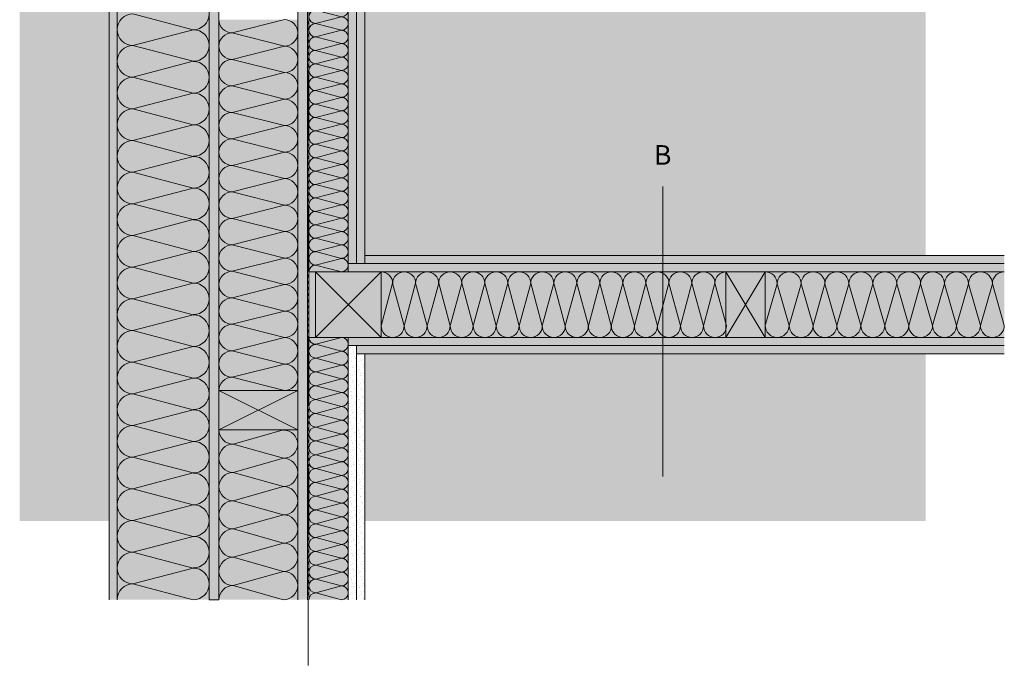
# Model space of a CAD drawing. Extents: x 20.4 to 23.86, y -1.12 to 0.78.
# Drawn here: x 20.4 to 21.9, y -1.12 to -0.14 of the extents above; entities that cross this region are included whole.
import ezdxf

# ---------------------------------------------------------------- set-up
doc = ezdxf.new("R2010")
doc.units = 0
doc.header["$MEASUREMENT"] = 0
doc.linetypes.add('DASHED 1_1', pattern=[0.04, 0.02, -0.02])
for name, color, linetype, lineweight in [('0_Stift_Nr__7', 7, 'Continuous', 0), ('AIRTIGHTNESS_Stift_Nr__20', 1, 'Continuous', 0), ('FARBEN_Stift_Nr__30', 30, 'Continuous', 0), ('FARBEN_Stift_Nr__32', 32, 'Continuous', 0), ('FARBEN_Stift_Nr__40', 40, 'Continuous', 0), ('FARBEN_Stift_Nr__7', 7, 'Continuous', 0), ('LINIEN_Stift_Nr__7', 7, 'Continuous', 0), ('OBJEKTE_Stift_Nr__7', 7, 'Continuous', 0)]:
    doc.layers.add(name, color=color, linetype=linetype, lineweight=lineweight)
for name, color, linetype, lineweight, true_color in [('FARBEN_Stift_Nr__241', 7, 'Continuous', 0, 0xfcebd8), ('FARBEN_Stift_Nr__242', 7, 'Continuous', 0, 0xd0efef), ('FARBEN_Stift_Nr__243', 7, 'Continuous', 0, 0xc3c146), ('STRUKTUR_Stift_Nr__9', 7, 'Continuous', 0, 0xaaaaaa)]:
    doc.layers.add(name, color=color, linetype=linetype, lineweight=lineweight, true_color=true_color)
doc.styles.add('ERSTELLTER_STIL_1', font='arial.ttf')
pattern_1 = [(45, (20.030294, -2.439166), (-0.005727565, 0.005727565), [0, -0.0054, 0, -0.0081]), (110, (20.048294, -2.439166), (0.00761151, 0.002770363), [0, -0.00396, 0, -0.00684])]

# ---------------------------------------------------------------- blocks, each defined once
blk = doc.blocks.new('weiche Dämmung')
at = {"layer": '0_Stift_Nr__7', "linetype": 'Continuous'}
for p, q in [((0, 0.0102), (0.0102, 0.0498)), ((0.0204, 0.0102), (0.0102, 0.0498)), ((0.0204, 0.0102), (0.0307, 0.0498)), ((0.0409, 0.0102), (0.0307, 0.0498)), ((0.0409, 0.0102), (0.0511, 0.0498)), ((0.0613, 0.0102), (0.0511, 0.0498)), ((0.0613, 0.0102), (0.0715, 0.0498)), ((0.0818, 0.0102), (0.0715, 0.0498)), ((0.0818, 0.0102), (0.092, 0.0498)), ((0.1022, 0.0102), (0.092, 0.0498)), ((0.1022, 0.0102), (0.1124, 0.0498)), ((0.1227, 0.0102), (0.1124, 0.0498)), ((0.1227, 0.0102), (0.1329, 0.0498)), ((0.1431, 0.0102), (0.1329, 0.0498)), ((0.1431, 0.0102), (0.1533, 0.0498)), ((0.1635, 0.0102), (0.1533, 0.0498)), ((0.1635, 0.0102), (0.1738, 0.0498)), ((0.184, 0.0102), (0.1738, 0.0498)), ((0.184, 0.0102), (0.1942, 0.0498)), ((0.2044, 0.0102), (0.1942, 0.0498)), ((0.2044, 0.0102), (0.2146, 0.0498)), ((0.2249, 0.0102), (0.2146, 0.0498)), ((0.2249, 0.0102), (0.2351, 0.0498)), ((0.2453, 0.0102), (0.2351, 0.0498)), ((0.2453, 0.0102), (0.2555, 0.0498)), ((0.2657, 0.0102), (0.2555, 0.0498)), ((0.2657, 0.0102), (0.276, 0.0498)), ((0.2862, 0.0102), (0.276, 0.0498)), ((0.2862, 0.0102), (0.2964, 0.0498)), ((0.3066, 0.0102), (0.2964, 0.0498)), ((0.3066, 0.0102), (0.3169, 0.0498)), ((0.3271, 0.0102), (0.3169, 0.0498)), ((0.3271, 0.0102), (0.3373, 0.0498)), ((0.3475, 0.0102), (0.3373, 0.0498)), ((0.3475, 0.0102), (0.3577, 0.0498)), ((0.368, 0.0102), (0.3577, 0.0498)), ((0.368, 0.0102), (0.3782, 0.0498)), ((0.3884, 0.0102), (0.3782, 0.0498)), ((0.3884, 0.0102), (0.3986, 0.0498)), ((0.4088, 0.0102), (0.3986, 0.0498)), ((0.4088, 0.0102), (0.4191, 0.0498)), ((0.4293, 0.0102), (0.4191, 0.0498)), ((0.4293, 0.0102), (0.4395, 0.0498)), ((0.4497, 0.0102), (0.4395, 0.0498)), ((0.4497, 0.0102), (0.4599, 0.0498)), ((0.4702, 0.0102), (0.4599, 0.0498)), ((0.4702, 0.0102), (0.4804, 0.0498)), ((0.4906, 0.0102), (0.4804, 0.0498)), ((0.4906, 0.0102), (0.5008, 0.0498)), ((0.511, 0.0102), (0.5008, 0.0498)), ((0.511, 0.0102), (0.5213, 0.0498)), ((0.5315, 0.0102), (0.5213, 0.0498)), ((0.5315, 0.0102), (0.5417, 0.0498)), ((0.5519, 0.0102), (0.5417, 0.0498)), ((0.5519, 0.0102), (0.5622, 0.0498)), ((0.5724, 0.0102), (0.5622, 0.0498)), ((0.5724, 0.0102), (0.5826, 0.0498)), ((0.5928, 0.0102), (0.5826, 0.0498)), ((0.5928, 0.0102), (0.603, 0.0498)), ((0.6133, 0.0102), (0.603, 0.0498)), ((0.6133, 0.0102), (0.6235, 0.0498)), ((0.6337, 0.0102), (0.6235, 0.0498)), ((0.6337, 0.0102), (0.6439, 0.0498)), ((0.6541, 0.0102), (0.6439, 0.0498)), ((0.6541, 0.0102), (0.6644, 0.0498)), ((0.6746, 0.0102), (0.6644, 0.0498)), ((0.6746, 0.0102), (0.6848, 0.0498)), ((0.695, 0.0102), (0.6848, 0.0498)), ((0.695, 0.0102), (0.7052, 0.0498)), ((0.7155, 0.0102), (0.7052, 0.0498)), ((0.7155, 0.0102), (0.7257, 0.0498)), ((0.7359, 0.0102), (0.7257, 0.0498)), ((0.7359, 0.0102), (0.7461, 0.0498)), ((0.7564, 0.0102), (0.7461, 0.0498)), ((0.7564, 0.0102), (0.7666, 0.0498)), ((0.7768, 0.0102), (0.7666, 0.0498)), ((0.7768, 0.0102), (0.787, 0.0498)), ((0.7972, 0.0102), (0.787, 0.0498)), ((0.7972, 0.0102), (0.8075, 0.0498)), ((0.8177, 0.0102), (0.8075, 0.0498)), ((0.8177, 0.0102), (0.8279, 0.0498)), ((0.8381, 0.0102), (0.8279, 0.0498)), ((0.8381, 0.0102), (0.8483, 0.0498)), ((0.8586, 0.0102), (0.8483, 0.0498)), ((0.8586, 0.0102), (0.8688, 0.0498)), ((0.879, 0.0102), (0.8688, 0.0498)), ((0.879, 0.0102), (0.8892, 0.0498)), ((0.8994, 0.0102), (0.8892, 0.0498))]:
    blk.add_line(p, q, dxfattribs=at)
for centre, start, end in [((0, 0.0498), 0, 90), ((0.0204, 0.0498), 90, 180), ((0.0204, 0.0498), 0, 90), ((0.0409, 0.0498), 90, 180), ((0.0409, 0.0498), 0, 90), ((0.0613, 0.0498), 90, 180), ((0.0613, 0.0498), 0, 90), ((0.0818, 0.0498), 90, 180), ((0.0818, 0.0498), 0, 90), ((0.1022, 0.0498), 90, 180), ((0.1022, 0.0498), 0, 90), ((0.1227, 0.0498), 90, 180), ((0.1227, 0.0498), 0, 90), ((0.1431, 0.0498), 90, 180), ((0.1431, 0.0498), 0, 90), ((0.1635, 0.0498), 90, 180), ((0.1635, 0.0498), 0, 90), ((0.184, 0.0498), 90, 180), ((0.184, 0.0498), 0, 90), ((0.2044, 0.0498), 90, 180), ((0.2044, 0.0498), 0, 90), ((0.2249, 0.0498), 90, 180), ((0.2249, 0.0498), 0, 90), ((0.2453, 0.0498), 90, 180), ((0.2453, 0.0498), 0, 90), ((0.2657, 0.0498), 90, 180), ((0.2657, 0.0498), 0, 90), ((0.2862, 0.0498), 90, 180), ((0.2862, 0.0498), 0, 90), ((0.3066, 0.0498), 90, 180), ((0.3066, 0.0498), 0, 90), ((0.3271, 0.0498), 90, 180), ((0.3271, 0.0498), 0, 90), ((0.3475, 0.0498), 90, 180), ((0.3475, 0.0498), 0, 90), ((0.368, 0.0498), 90, 180), ((0.368, 0.0498), 0, 90), ((0.3884, 0.0498), 90, 180), ((0.3884, 0.0498), 0, 90), ((0.4088, 0.0498), 90, 180), ((0.4088, 0.0498), 0, 90), ((0.4293, 0.0498), 90, 180), ((0.4293, 0.0498), 0, 90), ((0.4497, 0.0498), 90, 180), ((0.4497, 0.0498), 0, 90), ((0.4702, 0.0498), 90, 180), ((0.4702, 0.0498), 0, 90), ((0.4906, 0.0498), 90, 180), ((0.4906, 0.0498), 0, 90), ((0.511, 0.0498), 90, 180), ((0.511, 0.0498), 0, 90), ((0.5315, 0.0498), 90, 180), ((0.5315, 0.0498), 0, 90), ((0.5519, 0.0498), 90, 180), ((0.5519, 0.0498), 0, 90), ((0.5724, 0.0498), 90, 180), ((0.5724, 0.0498), 0, 90), ((0.5928, 0.0498), 90, 180), ((0.5928, 0.0498), 0, 90), ((0.6133, 0.0498), 90, 180), ((0.6133, 0.0498), 0, 90), ((0.6337, 0.0498), 90, 180), ((0.6337, 0.0498), 0, 90), ((0.6541, 0.0498), 90, 180), ((0.6541, 0.0498), 0, 90), ((0.6746, 0.0498), 90, 180), ((0.6746, 0.0498), 0, 90), ((0.695, 0.0498), 90, 180), ((0.695, 0.0498), 0, 90), ((0.7155, 0.0498), 90, 180), ((0.7155, 0.0498), 0, 90), ((0.7359, 0.0498), 90, 180), ((0.7359, 0.0498), 0, 90), ((0.7564, 0.0498), 90, 180), ((0.7564, 0.0498), 0, 90), ((0.7768, 0.0498), 90, 180), ((0.7768, 0.0498), 0, 90), ((0.7972, 0.0498), 90, 180), ((0.7972, 0.0498), 0, 90), ((0.8177, 0.0498), 90, 180), ((0.8177, 0.0498), 0, 90), ((0.8381, 0.0498), 90, 180), ((0.8381, 0.0498), 0, 90), ((0.8586, 0.0498), 90, 180), ((0.8586, 0.0498), 0, 90), ((0.879, 0.0498), 90, 180), ((0.879, 0.0498), 0, 90), ((0.8994, 0.0498), 90, 180), ((0.0102, 0.0102), 180, 270), ((0.0102, 0.0102), 270, 0), ((0.0307, 0.0102), 180, 270), ((0.0307, 0.0102), 270, 0), ((0.0511, 0.0102), 180, 270), ((0.0511, 0.0102), 270, 0), ((0.0715, 0.0102), 180, 270), ((0.0715, 0.0102), 270, 0), ((0.092, 0.0102), 180, 270), ((0.092, 0.0102), 270, 0), ((0.1124, 0.0102), 180, 270), ((0.1124, 0.0102), 270, 0), ((0.1329, 0.0102), 180, 270), ((0.1329, 0.0102), 270, 0), ((0.1533, 0.0102), 180, 270), ((0.1533, 0.0102), 270, 0), ((0.1738, 0.0102), 180, 270), ((0.1738, 0.0102), 270, 0), ((0.1942, 0.0102), 180, 270), ((0.1942, 0.0102), 270, 0), ((0.2146, 0.0102), 180, 270), ((0.2146, 0.0102), 270, 0), ((0.2351, 0.0102), 180, 270), ((0.2351, 0.0102), 270, 0), ((0.2555, 0.0102), 180, 270), ((0.2555, 0.0102), 270, 0), ((0.276, 0.0102), 180, 270), ((0.276, 0.0102), 270, 0), ((0.2964, 0.0102), 180, 270), ((0.2964, 0.0102), 270, 0), ((0.3169, 0.0102), 180, 270), ((0.3169, 0.0102), 270, 0), ((0.3373, 0.0102), 180, 270), ((0.3373, 0.0102), 270, 0), ((0.3577, 0.0102), 180, 270), ((0.3577, 0.0102), 270, 0), ((0.3782, 0.0102), 180, 270), ((0.3782, 0.0102), 270, 0), ((0.3986, 0.0102), 180, 270), ((0.3986, 0.0102), 270, 0), ((0.4191, 0.0102), 180, 270), ((0.4191, 0.0102), 270, 0), ((0.4395, 0.0102), 180, 270), ((0.4395, 0.0102), 270, 0), ((0.4599, 0.0102), 180, 270), ((0.4599, 0.0102), 270, 0), ((0.4804, 0.0102), 180, 270), ((0.4804, 0.0102), 270, 0), ((0.5008, 0.0102), 180, 270), ((0.5008, 0.0102), 270, 0), ((0.5213, 0.0102), 180, 270), ((0.5213, 0.0102), 270, 0), ((0.5417, 0.0102), 180, 270), ((0.5417, 0.0102), 270, 0), ((0.5622, 0.0102), 180, 270), ((0.5622, 0.0102), 270, 0), ((0.5826, 0.0102), 180, 270), ((0.5826, 0.0102), 270, 0), ((0.603, 0.0102), 180, 270), ((0.603, 0.0102), 270, 0), ((0.6235, 0.0102), 180, 270), ((0.6235, 0.0102), 270, 0), ((0.6439, 0.0102), 180, 270), ((0.6439, 0.0102), 270, 0), ((0.6644, 0.0102), 180, 270), ((0.6644, 0.0102), 270, 0), ((0.6848, 0.0102), 180, 270), ((0.6848, 0.0102), 270, 0), ((0.7052, 0.0102), 180, 270), ((0.7052, 0.0102), 270, 0), ((0.7257, 0.0102), 180, 270), ((0.7257, 0.0102), 270, 0), ((0.7461, 0.0102), 180, 270), ((0.7461, 0.0102), 270, 0), ((0.7666, 0.0102), 180, 270), ((0.7666, 0.0102), 270, 0), ((0.787, 0.0102), 180, 270), ((0.787, 0.0102), 270, 0), ((0.8075, 0.0102), 180, 270), ((0.8075, 0.0102), 270, 0), ((0.8279, 0.0102), 180, 270), ((0.8279, 0.0102), 270, 0), ((0.8483, 0.0102), 180, 270), ((0.8483, 0.0102), 270, 0), ((0.8688, 0.0102), 180, 270), ((0.8688, 0.0102), 270, 0), ((0.8892, 0.0102), 180, 270), ((0.8892, 0.0102), 270, 0)]:
    blk.add_arc(centre, 0.0102, start, end, dxfattribs=at)
blk = doc.blocks.new('weiche Dämmung_2')
at = {"layer": '0_Stift_Nr__7', "linetype": 'Continuous'}
for p, q in [((0, 0.0215), (0.0215, 0.0985)), ((0.0431, 0.0215), (0.0215, 0.0985)), ((0.0431, 0.0215), (0.0646, 0.0985)), ((0.0862, 0.0215), (0.0646, 0.0985)), ((0.0862, 0.0215), (0.1077, 0.0985)), ((0.1292, 0.0215), (0.1077, 0.0985)), ((0.1292, 0.0215), (0.1508, 0.0985)), ((0.1723, 0.0215), (0.1508, 0.0985)), ((0.1723, 0.0215), (0.1939, 0.0985)), ((0.2154, 0.0215), (0.1939, 0.0985)), ((0.2154, 0.0215), (0.2369, 0.0985)), ((0.2585, 0.0215), (0.2369, 0.0985))]:
    blk.add_line(p, q, dxfattribs=at)
for centre, start, end in [((0, 0.0985), 0, 90), ((0.0431, 0.0985), 90, 180), ((0.0431, 0.0985), 0, 90), ((0.0862, 0.0985), 90, 180), ((0.0862, 0.0985), 0, 90), ((0.1292, 0.0985), 90, 180), ((0.1292, 0.0985), 0, 90), ((0.1723, 0.0985), 90, 180), ((0.1723, 0.0985), 0, 90), ((0.2154, 0.0985), 90, 180), ((0.2154, 0.0985), 0, 90), ((0.2585, 0.0985), 90, 180), ((0.0215, 0.0215), 180, 270), ((0.0215, 0.0215), 270, 0), ((0.0646, 0.0215), 180, 270), ((0.0646, 0.0215), 270, 0), ((0.1077, 0.0215), 180, 270), ((0.1077, 0.0215), 270, 0), ((0.1508, 0.0215), 180, 270), ((0.1508, 0.0215), 270, 0), ((0.1939, 0.0215), 180, 270), ((0.1939, 0.0215), 270, 0), ((0.2369, 0.0215), 180, 270), ((0.2369, 0.0215), 270, 0)]:
    blk.add_arc(centre, 0.0215, start, end, dxfattribs=at)
blk = doc.blocks.new('weiche Dämmung_3')
at = {"layer": '0_Stift_Nr__7', "linetype": 'Continuous'}
for p, q in [((0, 0.0202), (0.0202, 0.0998)), ((0.0404, 0.0202), (0.0202, 0.0998)), ((0.0404, 0.0202), (0.0605, 0.0998)), ((0.0807, 0.0202), (0.0605, 0.0998)), ((0.0807, 0.0202), (0.1009, 0.0998)), ((0.1211, 0.0202), (0.1009, 0.0998)), ((0.1211, 0.0202), (0.1412, 0.0998)), ((0.1614, 0.0202), (0.1412, 0.0998)), ((0.1614, 0.0202), (0.1816, 0.0998)), ((0.2018, 0.0202), (0.1816, 0.0998)), ((0.2018, 0.0202), (0.2219, 0.0998)), ((0.2421, 0.0202), (0.2219, 0.0998)), ((0.2421, 0.0202), (0.2623, 0.0998)), ((0.2825, 0.0202), (0.2623, 0.0998)), ((0.2825, 0.0202), (0.3027, 0.0998)), ((0.3228, 0.0202), (0.3027, 0.0998)), ((0.3228, 0.0202), (0.343, 0.0998)), ((0.3632, 0.0202), (0.343, 0.0998)), ((0.3632, 0.0202), (0.3834, 0.0998)), ((0.4035, 0.0202), (0.3834, 0.0998)), ((0.4035, 0.0202), (0.4237, 0.0998)), ((0.4439, 0.0202), (0.4237, 0.0998)), ((0.4439, 0.0202), (0.4641, 0.0998)), ((0.4843, 0.0202), (0.4641, 0.0998)), ((0.4843, 0.0202), (0.5044, 0.0998)), ((0.5246, 0.0202), (0.5044, 0.0998)), ((0.5246, 0.0202), (0.5448, 0.0998)), ((0.565, 0.0202), (0.5448, 0.0998))]:
    blk.add_line(p, q, dxfattribs=at)
for centre, start, end in [((0, 0.0998), 0, 90), ((0.0404, 0.0998), 90, 180), ((0.0404, 0.0998), 0, 90), ((0.0807, 0.0998), 90, 180), ((0.0807, 0.0998), 0, 90), ((0.1211, 0.0998), 90, 180), ((0.1211, 0.0998), 0, 90), ((0.1614, 0.0998), 90, 180), ((0.1614, 0.0998), 0, 90), ((0.2018, 0.0998), 90, 180), ((0.2018, 0.0998), 0, 90), ((0.2421, 0.0998), 90, 180), ((0.2421, 0.0998), 0, 90), ((0.2825, 0.0998), 90, 180), ((0.2825, 0.0998), 0, 90), ((0.3228, 0.0998), 90, 180), ((0.3228, 0.0998), 0, 90), ((0.3632, 0.0998), 90, 180), ((0.3632, 0.0998), 0, 90), ((0.4035, 0.0998), 90, 180), ((0.4035, 0.0998), 0, 90), ((0.4439, 0.0998), 90, 180), ((0.4439, 0.0998), 0, 90), ((0.4843, 0.0998), 90, 180), ((0.4843, 0.0998), 0, 90), ((0.5246, 0.0998), 90, 180), ((0.5246, 0.0998), 0, 90), ((0.565, 0.0998), 90, 180), ((0.0202, 0.0202), 180, 270), ((0.0202, 0.0202), 270, 0), ((0.0605, 0.0202), 180, 270), ((0.0605, 0.0202), 270, 0), ((0.1009, 0.0202), 180, 270), ((0.1009, 0.0202), 270, 0), ((0.1412, 0.0202), 180, 270), ((0.1412, 0.0202), 270, 0), ((0.1816, 0.0202), 180, 270), ((0.1816, 0.0202), 270, 0), ((0.2219, 0.0202), 180, 270), ((0.2219, 0.0202), 270, 0), ((0.2623, 0.0202), 180, 270), ((0.2623, 0.0202), 270, 0), ((0.3027, 0.0202), 180, 270), ((0.3027, 0.0202), 270, 0), ((0.343, 0.0202), 180, 270), ((0.343, 0.0202), 270, 0), ((0.3834, 0.0202), 180, 270), ((0.3834, 0.0202), 270, 0), ((0.4237, 0.0202), 180, 270), ((0.4237, 0.0202), 270, 0), ((0.4641, 0.0202), 180, 270), ((0.4641, 0.0202), 270, 0), ((0.5044, 0.0202), 180, 270), ((0.5044, 0.0202), 270, 0), ((0.5448, 0.0202), 180, 270), ((0.5448, 0.0202), 270, 0)]:
    blk.add_arc(centre, 0.0202, start, end, dxfattribs=at)
blk = doc.blocks.new('weiche Dämmung_5')
at = {"layer": '0_Stift_Nr__7', "linetype": 'Continuous'}
for p, q in [((0, 0.0175), (0.0175, 0.0825)), ((0.0351, 0.0175), (0.0175, 0.0825)), ((0.0351, 0.0175), (0.0526, 0.0825)), ((0.0701, 0.0175), (0.0526, 0.0825)), ((0.0701, 0.0175), (0.0877, 0.0825)), ((0.1052, 0.0175), (0.0877, 0.0825)), ((0.1052, 0.0175), (0.1227, 0.0825)), ((0.1403, 0.0175), (0.1227, 0.0825)), ((0.1403, 0.0175), (0.1578, 0.0825)), ((0.1753, 0.0175), (0.1578, 0.0825)), ((0.1753, 0.0175), (0.1928, 0.0825)), ((0.2104, 0.0175), (0.1928, 0.0825)), ((0.2104, 0.0175), (0.2279, 0.0825)), ((0.2454, 0.0175), (0.2279, 0.0825)), ((0.2454, 0.0175), (0.263, 0.0825)), ((0.2805, 0.0175), (0.263, 0.0825)), ((0.2805, 0.0175), (0.298, 0.0825)), ((0.3156, 0.0175), (0.298, 0.0825)), ((0.3156, 0.0175), (0.3331, 0.0825)), ((0.3506, 0.0175), (0.3331, 0.0825)), ((0.3506, 0.0175), (0.3682, 0.0825)), ((0.3857, 0.0175), (0.3682, 0.0825)), ((0.3857, 0.0175), (0.4032, 0.0825)), ((0.4208, 0.0175), (0.4032, 0.0825)), ((0.4208, 0.0175), (0.4383, 0.0825)), ((0.4558, 0.0175), (0.4383, 0.0825)), ((0.4558, 0.0175), (0.4734, 0.0825)), ((0.4909, 0.0175), (0.4734, 0.0825)), ((0.4909, 0.0175), (0.5084, 0.0825)), ((0.5259, 0.0175), (0.5084, 0.0825))]:
    blk.add_line(p, q, dxfattribs=at)
for centre, start, end in [((0, 0.0825), 0, 90), ((0.0351, 0.0825), 90, 180), ((0.0351, 0.0825), 0, 90), ((0.0701, 0.0825), 90, 180), ((0.0701, 0.0825), 0, 90), ((0.1052, 0.0825), 90, 180), ((0.1052, 0.0825), 0, 90), ((0.1403, 0.0825), 90, 180), ((0.1403, 0.0825), 0, 90), ((0.1753, 0.0825), 90, 180), ((0.1753, 0.0825), 0, 90), ((0.2104, 0.0825), 90, 180), ((0.2104, 0.0825), 0, 90), ((0.2454, 0.0825), 90, 180), ((0.2454, 0.0825), 0, 90), ((0.2805, 0.0825), 90, 180), ((0.2805, 0.0825), 0, 90), ((0.3156, 0.0825), 90, 180), ((0.3156, 0.0825), 0, 90), ((0.3506, 0.0825), 90, 180), ((0.3506, 0.0825), 0, 90), ((0.3857, 0.0825), 90, 180), ((0.3857, 0.0825), 0, 90), ((0.4208, 0.0825), 90, 180), ((0.4208, 0.0825), 0, 90), ((0.4558, 0.0825), 90, 180), ((0.4558, 0.0825), 0, 90), ((0.4909, 0.0825), 90, 180), ((0.4909, 0.0825), 0, 90), ((0.5259, 0.0825), 90, 180), ((0.0175, 0.0175), 180, 270), ((0.0175, 0.0175), 270, 0), ((0.0526, 0.0175), 180, 270), ((0.0526, 0.0175), 270, 0), ((0.0877, 0.0175), 180, 270), ((0.0877, 0.0175), 270, 0), ((0.1227, 0.0175), 180, 270), ((0.1227, 0.0175), 270, 0), ((0.1578, 0.0175), 180, 270), ((0.1578, 0.0175), 270, 0), ((0.1928, 0.0175), 180, 270), ((0.1928, 0.0175), 270, 0), ((0.2279, 0.0175), 180, 270), ((0.2279, 0.0175), 270, 0), ((0.263, 0.0175), 180, 270), ((0.263, 0.0175), 270, 0), ((0.298, 0.0175), 180, 270), ((0.298, 0.0175), 270, 0), ((0.3331, 0.0175), 180, 270), ((0.3331, 0.0175), 270, 0), ((0.3682, 0.0175), 180, 270), ((0.3682, 0.0175), 270, 0), ((0.4032, 0.0175), 180, 270), ((0.4032, 0.0175), 270, 0), ((0.4383, 0.0175), 180, 270), ((0.4383, 0.0175), 270, 0), ((0.4734, 0.0175), 180, 270), ((0.4734, 0.0175), 270, 0), ((0.5084, 0.0175), 180, 270), ((0.5084, 0.0175), 270, 0)]:
    blk.add_arc(centre, 0.0175, start, end, dxfattribs=at)
blk = doc.blocks.new('weiche Dämmung_6')
at = {"layer": '0_Stift_Nr__7', "linetype": 'Continuous'}
for p, q in [((0, 0.0182), (0.0182, 0.0818)), ((0.0364, 0.0182), (0.0182, 0.0818)), ((0.0364, 0.0182), (0.0546, 0.0818)), ((0.0728, 0.0182), (0.0546, 0.0818)), ((0.0728, 0.0182), (0.091, 0.0818)), ((0.1092, 0.0182), (0.091, 0.0818)), ((0.1092, 0.0182), (0.1274, 0.0818)), ((0.1456, 0.0182), (0.1274, 0.0818)), ((0.1456, 0.0182), (0.1639, 0.0818)), ((0.1821, 0.0182), (0.1639, 0.0818)), ((0.1821, 0.0182), (0.2003, 0.0818)), ((0.2185, 0.0182), (0.2003, 0.0818)), ((0.2185, 0.0182), (0.2367, 0.0818)), ((0.2549, 0.0182), (0.2367, 0.0818)), ((0.2549, 0.0182), (0.2731, 0.0818)), ((0.2913, 0.0182), (0.2731, 0.0818)), ((0.2913, 0.0182), (0.3095, 0.0818)), ((0.3277, 0.0182), (0.3095, 0.0818)), ((0.3277, 0.0182), (0.3459, 0.0818)), ((0.3641, 0.0182), (0.3459, 0.0818))]:
    blk.add_line(p, q, dxfattribs=at)
for centre, start, end in [((0, 0.0818), 0, 90), ((0.0364, 0.0818), 90, 180), ((0.0364, 0.0818), 0, 90), ((0.0728, 0.0818), 90, 180), ((0.0728, 0.0818), 0, 90), ((0.1092, 0.0818), 90, 180), ((0.1092, 0.0818), 0, 90), ((0.1456, 0.0818), 90, 180), ((0.1456, 0.0818), 0, 90), ((0.1821, 0.0818), 90, 180), ((0.1821, 0.0818), 0, 90), ((0.2185, 0.0818), 90, 180), ((0.2185, 0.0818), 0, 90), ((0.2549, 0.0818), 90, 180), ((0.2549, 0.0818), 0, 90), ((0.2913, 0.0818), 90, 180), ((0.2913, 0.0818), 0, 90), ((0.3277, 0.0818), 90, 180), ((0.3277, 0.0818), 0, 90), ((0.3641, 0.0818), 90, 180), ((0.0182, 0.0182), 180, 270), ((0.0182, 0.0182), 270, 0), ((0.0546, 0.0182), 180, 270), ((0.0546, 0.0182), 270, 0), ((0.091, 0.0182), 180, 270), ((0.091, 0.0182), 270, 0), ((0.1274, 0.0182), 180, 270), ((0.1274, 0.0182), 270, 0), ((0.1639, 0.0182), 180, 270), ((0.1639, 0.0182), 270, 0), ((0.2003, 0.0182), 180, 270), ((0.2003, 0.0182), 270, 0), ((0.2367, 0.0182), 180, 270), ((0.2367, 0.0182), 270, 0), ((0.2731, 0.0182), 180, 270), ((0.2731, 0.0182), 270, 0), ((0.3095, 0.0182), 180, 270), ((0.3095, 0.0182), 270, 0), ((0.3459, 0.0182), 180, 270), ((0.3459, 0.0182), 270, 0)]:
    blk.add_arc(centre, 0.0182, start, end, dxfattribs=at)
blk = doc.blocks.new('weiche Dämmung_7')
at = {"layer": '0_Stift_Nr__7', "linetype": 'Continuous'}
for p, q in [((0, 0.0241), (0.0241, 0.1159)), ((0.0482, 0.0241), (0.0241, 0.1159)), ((0.0482, 0.0241), (0.0724, 0.1159)), ((0.0965, 0.0241), (0.0724, 0.1159)), ((0.0965, 0.0241), (0.1206, 0.1159)), ((0.1447, 0.0241), (0.1206, 0.1159)), ((0.1447, 0.0241), (0.1688, 0.1159)), ((0.193, 0.0241), (0.1688, 0.1159)), ((0.193, 0.0241), (0.2171, 0.1159)), ((0.2412, 0.0241), (0.2171, 0.1159)), ((0.2412, 0.0241), (0.2653, 0.1159)), ((0.2894, 0.0241), (0.2653, 0.1159)), ((0.2894, 0.0241), (0.3136, 0.1159)), ((0.3377, 0.0241), (0.3136, 0.1159)), ((0.3377, 0.0241), (0.3618, 0.1159)), ((0.3859, 0.0241), (0.3618, 0.1159)), ((0.3859, 0.0241), (0.41, 0.1159)), ((0.4341, 0.0241), (0.41, 0.1159)), ((0.4341, 0.0241), (0.4583, 0.1159)), ((0.4824, 0.0241), (0.4583, 0.1159)), ((0.4824, 0.0241), (0.5065, 0.1159)), ((0.5306, 0.0241), (0.5065, 0.1159)), ((0.5306, 0.0241), (0.5547, 0.1159)), ((0.5789, 0.0241), (0.5547, 0.1159)), ((0.5789, 0.0241), (0.603, 0.1159)), ((0.6271, 0.0241), (0.603, 0.1159)), ((0.6271, 0.0241), (0.6512, 0.1159)), ((0.6753, 0.0241), (0.6512, 0.1159)), ((0.6753, 0.0241), (0.6995, 0.1159)), ((0.7236, 0.0241), (0.6995, 0.1159)), ((0.7236, 0.0241), (0.7477, 0.1159)), ((0.7718, 0.0241), (0.7477, 0.1159)), ((0.7718, 0.0241), (0.7959, 0.1159)), ((0.8201, 0.0241), (0.7959, 0.1159)), ((0.8201, 0.0241), (0.8442, 0.1159)), ((0.8683, 0.0241), (0.8442, 0.1159)), ((0.8683, 0.0241), (0.8924, 0.1159))]:
    blk.add_line(p, q, dxfattribs=at)
for centre, start, end in [((0, 0.1159), 0, 90), ((0.0482, 0.1159), 90, 180), ((0.0482, 0.1159), 0, 90), ((0.0965, 0.1159), 90, 180), ((0.0965, 0.1159), 0, 90), ((0.1447, 0.1159), 90, 180), ((0.1447, 0.1159), 0, 90), ((0.193, 0.1159), 90, 180), ((0.193, 0.1159), 0, 90), ((0.2412, 0.1159), 90, 180), ((0.2412, 0.1159), 0, 90), ((0.2894, 0.1159), 90, 180), ((0.2894, 0.1159), 0, 90), ((0.3377, 0.1159), 90, 180), ((0.3377, 0.1159), 0, 90), ((0.3859, 0.1159), 90, 180), ((0.3859, 0.1159), 0, 90), ((0.4341, 0.1159), 90, 180), ((0.4341, 0.1159), 0, 90), ((0.4824, 0.1159), 90, 180), ((0.4824, 0.1159), 0, 90), ((0.5306, 0.1159), 90, 180), ((0.5306, 0.1159), 0, 90), ((0.5789, 0.1159), 90, 180), ((0.5789, 0.1159), 0, 90), ((0.6271, 0.1159), 90, 180), ((0.6271, 0.1159), 0, 90), ((0.6753, 0.1159), 90, 180), ((0.6753, 0.1159), 0, 90), ((0.7236, 0.1159), 90, 180), ((0.7236, 0.1159), 0, 90), ((0.7718, 0.1159), 90, 180), ((0.7718, 0.1159), 0, 90), ((0.8201, 0.1159), 90, 180), ((0.8201, 0.1159), 0, 90), ((0.8683, 0.1159), 90, 180), ((0.8683, 0.1159), 0, 90), ((0.0241, 0.0241), 180, 270), ((0.0241, 0.0241), 270, 0), ((0.0724, 0.0241), 180, 270), ((0.0724, 0.0241), 270, 0), ((0.1206, 0.0241), 180, 270), ((0.1206, 0.0241), 270, 0), ((0.1688, 0.0241), 180, 270), ((0.1688, 0.0241), 270, 0), ((0.2171, 0.0241), 180, 270), ((0.2171, 0.0241), 270, 0), ((0.2653, 0.0241), 180, 270), ((0.2653, 0.0241), 270, 0), ((0.3136, 0.0241), 180, 270), ((0.3136, 0.0241), 270, 0), ((0.3618, 0.0241), 180, 270), ((0.3618, 0.0241), 270, 0), ((0.41, 0.0241), 180, 270), ((0.41, 0.0241), 270, 0), ((0.4583, 0.0241), 180, 270), ((0.4583, 0.0241), 270, 0), ((0.5065, 0.0241), 180, 270), ((0.5065, 0.0241), 270, 0), ((0.5547, 0.0241), 180, 270), ((0.5547, 0.0241), 270, 0), ((0.603, 0.0241), 180, 270), ((0.603, 0.0241), 270, 0), ((0.6512, 0.0241), 180, 270), ((0.6512, 0.0241), 270, 0), ((0.6995, 0.0241), 180, 270), ((0.6995, 0.0241), 270, 0), ((0.7477, 0.0241), 180, 270), ((0.7477, 0.0241), 270, 0), ((0.7959, 0.0241), 180, 270), ((0.7959, 0.0241), 270, 0), ((0.8442, 0.0241), 180, 270), ((0.8442, 0.0241), 270, 0), ((0.8924, 0.0241), 180, 270)]:
    blk.add_arc(centre, 0.0241, start, end, dxfattribs=at)
blk = doc.blocks.new('weiche Dämmung_8')
at = {"layer": '0_Stift_Nr__7', "linetype": 'Continuous'}
for p, q in [((0, 0.0105), (0.0105, 0.0495)), ((0.021, 0.0105), (0.0105, 0.0495)), ((0.021, 0.0105), (0.0315, 0.0495)), ((0.042, 0.0105), (0.0315, 0.0495)), ((0.042, 0.0105), (0.0526, 0.0495)), ((0.0631, 0.0105), (0.0526, 0.0495)), ((0.0631, 0.0105), (0.0736, 0.0495)), ((0.0841, 0.0105), (0.0736, 0.0495)), ((0.0841, 0.0105), (0.0946, 0.0495)), ((0.1051, 0.0105), (0.0946, 0.0495)), ((0.1051, 0.0105), (0.1156, 0.0495)), ((0.1261, 0.0105), (0.1156, 0.0495)), ((0.1261, 0.0105), (0.1367, 0.0495)), ((0.1472, 0.0105), (0.1367, 0.0495)), ((0.1472, 0.0105), (0.1577, 0.0495)), ((0.1682, 0.0105), (0.1577, 0.0495)), ((0.1682, 0.0105), (0.1787, 0.0495)), ((0.1892, 0.0105), (0.1787, 0.0495)), ((0.1892, 0.0105), (0.1997, 0.0495)), ((0.2102, 0.0105), (0.1997, 0.0495)), ((0.2102, 0.0105), (0.2208, 0.0495)), ((0.2313, 0.0105), (0.2208, 0.0495)), ((0.2313, 0.0105), (0.2418, 0.0495)), ((0.2523, 0.0105), (0.2418, 0.0495)), ((0.2523, 0.0105), (0.2628, 0.0495)), ((0.2733, 0.0105), (0.2628, 0.0495)), ((0.2733, 0.0105), (0.2838, 0.0495)), ((0.2943, 0.0105), (0.2838, 0.0495)), ((0.2943, 0.0105), (0.3049, 0.0495)), ((0.3154, 0.0105), (0.3049, 0.0495)), ((0.3154, 0.0105), (0.3259, 0.0495)), ((0.3364, 0.0105), (0.3259, 0.0495)), ((0.3364, 0.0105), (0.3469, 0.0495)), ((0.3574, 0.0105), (0.3469, 0.0495)), ((0.3574, 0.0105), (0.3679, 0.0495)), ((0.3784, 0.0105), (0.3679, 0.0495)), ((0.3784, 0.0105), (0.389, 0.0495)), ((0.3995, 0.0105), (0.389, 0.0495))]:
    blk.add_line(p, q, dxfattribs=at)
for centre, start, end in [((0, 0.0495), 0, 90), ((0.021, 0.0495), 90, 180), ((0.021, 0.0495), 0, 90), ((0.042, 0.0495), 90, 180), ((0.042, 0.0495), 0, 90), ((0.0631, 0.0495), 90, 180), ((0.0631, 0.0495), 0, 90), ((0.0841, 0.0495), 90, 180), ((0.0841, 0.0495), 0, 90), ((0.1051, 0.0495), 90, 180), ((0.1051, 0.0495), 0, 90), ((0.1261, 0.0495), 90, 180), ((0.1261, 0.0495), 0, 90), ((0.1472, 0.0495), 90, 180), ((0.1472, 0.0495), 0, 90), ((0.1682, 0.0495), 90, 180), ((0.1682, 0.0495), 0, 90), ((0.1892, 0.0495), 90, 180), ((0.1892, 0.0495), 0, 90), ((0.2102, 0.0495), 90, 180), ((0.2102, 0.0495), 0, 90), ((0.2313, 0.0495), 90, 180), ((0.2313, 0.0495), 0, 90), ((0.2523, 0.0495), 90, 180), ((0.2523, 0.0495), 0, 90), ((0.2733, 0.0495), 90, 180), ((0.2733, 0.0495), 0, 90), ((0.2943, 0.0495), 90, 180), ((0.2943, 0.0495), 0, 90), ((0.3154, 0.0495), 90, 180), ((0.3154, 0.0495), 0, 90), ((0.3364, 0.0495), 90, 180), ((0.3364, 0.0495), 0, 90), ((0.3574, 0.0495), 90, 180), ((0.3574, 0.0495), 0, 90), ((0.3784, 0.0495), 90, 180), ((0.3784, 0.0495), 0, 90), ((0.3995, 0.0495), 90, 180), ((0.0105, 0.0105), 180, 270), ((0.0105, 0.0105), 270, 0), ((0.0315, 0.0105), 180, 270), ((0.0315, 0.0105), 270, 0), ((0.0526, 0.0105), 180, 270), ((0.0526, 0.0105), 270, 0), ((0.0736, 0.0105), 180, 270), ((0.0736, 0.0105), 270, 0), ((0.0946, 0.0105), 180, 270), ((0.0946, 0.0105), 270, 0), ((0.1156, 0.0105), 180, 270), ((0.1156, 0.0105), 270, 0), ((0.1367, 0.0105), 180, 270), ((0.1367, 0.0105), 270, 0), ((0.1577, 0.0105), 180, 270), ((0.1577, 0.0105), 270, 0), ((0.1787, 0.0105), 180, 270), ((0.1787, 0.0105), 270, 0), ((0.1997, 0.0105), 180, 270), ((0.1997, 0.0105), 270, 0), ((0.2208, 0.0105), 180, 270), ((0.2208, 0.0105), 270, 0), ((0.2418, 0.0105), 180, 270), ((0.2418, 0.0105), 270, 0), ((0.2628, 0.0105), 180, 270), ((0.2628, 0.0105), 270, 0), ((0.2838, 0.0105), 180, 270), ((0.2838, 0.0105), 270, 0), ((0.3049, 0.0105), 180, 270), ((0.3049, 0.0105), 270, 0), ((0.3259, 0.0105), 180, 270), ((0.3259, 0.0105), 270, 0), ((0.3469, 0.0105), 180, 270), ((0.3469, 0.0105), 270, 0), ((0.3679, 0.0105), 180, 270), ((0.3679, 0.0105), 270, 0), ((0.389, 0.0105), 180, 270), ((0.389, 0.0105), 270, 0)]:
    blk.add_arc(centre, 0.0105, start, end, dxfattribs=at)

msp = doc.modelspace()

# ---------------------------------------------------------------- hatches: boundary and pattern name
at = {"layer": 'FARBEN_Stift_Nr__241', "linetype": 'Continuous'}
for points in [[(21.7829, -0.4947), (21.7829, 0.2598), (20.9288, 0.2598), (20.9288, -0.4947)], [(21.7829, -0.8991), (21.7829, -0.6447), (20.9288, -0.6447), (20.9288, -0.8991)]]:
    msp.add_hatch(color=256, dxfattribs=at).paths.add_polyline_path(points, flags=0)
at = {"layer": 'FARBEN_Stift_Nr__242', "linetype": 'Continuous'}
msp.add_hatch(color=256, dxfattribs=at).paths.add_polyline_path([(20.5398, 0.2598), (20.4033, 0.2598), (20.4033, -0.8991), (20.5398, -0.8991), (20.5398, -0.6421)], flags=0)
at = {"layer": 'FARBEN_Stift_Nr__243', "linetype": 'Continuous'}
msp.add_hatch(color=256, dxfattribs=at).paths.add_polyline_path([(20.5518, 0.3798), (20.5518, -1.0192), (20.6918, -1.0192), (20.6918, 0.3798)], flags=0)
at = {"layer": 'FARBEN_Stift_Nr__30', "linetype": 'Continuous'}
for points in [[(20.6918, 0.3798), (20.6918, -1.0192), (20.7068, -1.0192), (20.7068, -0.7007), (20.7068, -0.1357), (20.7068, -0.1357), (20.7068, -0.1356), (20.7068, -0.1356), (20.7068, -0.0757), (20.7068, 0.3798)], [(20.8268, 0.3798), (20.8268, -1.0192), (20.8418, -1.0192), (20.8418, 0.3798)]]:
    msp.add_hatch(color=256, dxfattribs=at).paths.add_polyline_path(points, flags=0)
at = {"layer": 'FARBEN_Stift_Nr__32', "linetype": 'Continuous'}
for points in [[(20.9538, -0.6197), (20.9538, -0.5197), (20.8538, -0.5197), (20.8538, -0.6197)], [(21.5388, -0.6197), (21.5388, -0.5197), (21.4788, -0.5197), (21.4788, -0.6197)], [(20.8268, -0.7007), (20.7068, -0.7007), (20.7068, -0.7606), (20.8268, -0.7607)]]:
    msp.add_hatch(color=256, dxfattribs=at).paths.add_polyline_path(points, flags=0)
at = {"layer": 'FARBEN_Stift_Nr__40', "linetype": 'Continuous'}
for points in [[(20.8438, -0.5197), (20.8438, -0.6197), (20.8538, -0.6197), (20.8538, -0.5197), (20.9038, -0.5197), (20.9038, 0.3798), (20.8438, 0.3798)], [(20.7068, -0.1357), (20.7068, -0.7007), (20.8268, -0.7007), (20.8268, -0.1357)], [(20.9538, -0.5197), (20.9538, -0.6197), (21.4788, -0.6197), (21.4788, -0.5197)], [(21.5388, -0.5197), (21.5388, -0.6199), (21.9029, -0.6199), (21.9029, -0.5197)], [(20.9038, -1.0192), (20.9038, -0.6197), (20.8438, -0.6197), (20.8438, -1.0192)], [(20.7068, -0.7607), (20.7068, -1.0192), (20.8268, -1.0192), (20.8268, -0.7607)]]:
    msp.add_hatch(color=256, dxfattribs=at).paths.add_polyline_path(points, flags=0)
at = {"layer": 'FARBEN_Stift_Nr__7', "linetype": 'Continuous'}
h = msp.add_hatch(dxfattribs=at)
h.set_pattern_fill('___25', color=256, style=0, pattern_type=2)
h.set_pattern_definition([(45, (0, 0), (-0.0053033009, 0.0053033009), [0, -0.0075])])
h.paths.add_polyline_path([(20.5518, -1.0192), (20.5518, 0.3798), (20.5398, 0.3798), (20.5398, -1.0192)], flags=0)
at = {"layer": 'OBJEKTE_Stift_Nr__7', "linetype": 'Continuous'}
for points in [[(20.8438, -0.143), (20.8438, -0.1383), (20.8418, -0.1383), (20.8418, -0.143)], [(20.8438, -0.1523), (20.8438, -0.1476), (20.8418, -0.1476), (20.8418, -0.1523)], [(20.8438, -0.1616), (20.8438, -0.157), (20.8418, -0.157), (20.8418, -0.1616)], [(20.8438, -0.1709), (20.8438, -0.1663), (20.8418, -0.1663), (20.8418, -0.1709)], [(20.8438, -0.1802), (20.8438, -0.1756), (20.8418, -0.1756), (20.8418, -0.1802)], [(20.8438, -0.1895), (20.8438, -0.1849), (20.8418, -0.1849), (20.8418, -0.1895)], [(20.8438, -0.1988), (20.8438, -0.1942), (20.8418, -0.1942), (20.8418, -0.1988)], [(20.8438, -0.2081), (20.8438, -0.2035), (20.8418, -0.2035), (20.8418, -0.2081)], [(20.8438, -0.2174), (20.8438, -0.2128), (20.8418, -0.2128), (20.8418, -0.2174)], [(20.8438, -0.2267), (20.8438, -0.2221), (20.8418, -0.2221), (20.8418, -0.2267)], [(20.8438, -0.236), (20.8438, -0.2314), (20.8418, -0.2314), (20.8418, -0.236)], [(20.8438, -0.2453), (20.8438, -0.2407), (20.8418, -0.2407), (20.8418, -0.2453)], [(20.8438, -0.2546), (20.8438, -0.25), (20.8418, -0.25), (20.8418, -0.2546)], [(20.8438, -0.2639), (20.8438, -0.2593), (20.8418, -0.2593), (20.8418, -0.2639)], [(20.8438, -0.2732), (20.8438, -0.2686), (20.8418, -0.2686), (20.8418, -0.2732)], [(20.8438, -0.2825), (20.8438, -0.2779), (20.8418, -0.2779), (20.8418, -0.2825)], [(20.8438, -0.2918), (20.8438, -0.2872), (20.8418, -0.2872), (20.8418, -0.2918)], [(20.8438, -0.3011), (20.8438, -0.2965), (20.8418, -0.2965), (20.8418, -0.3011)], [(20.8438, -0.3104), (20.8438, -0.3058), (20.8418, -0.3058), (20.8418, -0.3104)], [(20.8438, -0.3197), (20.8438, -0.3151), (20.8418, -0.3151), (20.8418, -0.3197)], [(20.8438, -0.329), (20.8438, -0.3244), (20.8418, -0.3244), (20.8418, -0.329)], [(20.8438, -0.3384), (20.8438, -0.3337), (20.8418, -0.3337), (20.8418, -0.3384)], [(20.8438, -0.3477), (20.8438, -0.343), (20.8418, -0.343), (20.8418, -0.3477)], [(20.8438, -0.357), (20.8438, -0.3523), (20.8418, -0.3523), (20.8418, -0.357)], [(20.8438, -0.3663), (20.8438, -0.3616), (20.8418, -0.3616), (20.8418, -0.3663)], [(20.8438, -0.3756), (20.8438, -0.3709), (20.8418, -0.3709), (20.8418, -0.3756)], [(20.8438, -0.3849), (20.8438, -0.3802), (20.8418, -0.3802), (20.8418, -0.3849)], [(20.8438, -0.3942), (20.8438, -0.3895), (20.8418, -0.3895), (20.8418, -0.3942)], [(20.8438, -0.4035), (20.8438, -0.3988), (20.8418, -0.3988), (20.8418, -0.4035)], [(20.8438, -0.4128), (20.8438, -0.4081), (20.8418, -0.4081), (20.8418, -0.4128)], [(20.8438, -0.4221), (20.8438, -0.4174), (20.8418, -0.4174), (20.8418, -0.4221)], [(20.8438, -0.4314), (20.8438, -0.4267), (20.8418, -0.4267), (20.8418, -0.4314)], [(20.8438, -0.4407), (20.8438, -0.436), (20.8418, -0.436), (20.8418, -0.4407)], [(20.8438, -0.4527), (20.8438, -0.4481), (20.8418, -0.4481), (20.8418, -0.4527)], [(20.8438, -0.4592), (20.8438, -0.4638), (20.8418, -0.4638), (20.8418, -0.4592)], [(20.8438, -0.4685), (20.8438, -0.4731), (20.8418, -0.4731), (20.8418, -0.4685)], [(20.8438, -0.4778), (20.8438, -0.4824), (20.8418, -0.4824), (20.8418, -0.4778)], [(20.8438, -0.4871), (20.8438, -0.4917), (20.8418, -0.4917), (20.8418, -0.4871)], [(20.8438, -0.4964), (20.8438, -0.501), (20.8418, -0.501), (20.8418, -0.4964)], [(20.8438, -0.5057), (20.8438, -0.5103), (20.8418, -0.5103), (20.8418, -0.5057)], [(20.8438, -0.515), (20.8438, -0.5196), (20.8418, -0.5196), (20.8418, -0.515)], [(20.8438, -0.5243), (20.8438, -0.5289), (20.8418, -0.5289), (20.8418, -0.5243)], [(20.8438, -0.5336), (20.8438, -0.5382), (20.8418, -0.5382), (20.8418, -0.5336)], [(20.8438, -0.5429), (20.8438, -0.5475), (20.8418, -0.5475), (20.8418, -0.5429)], [(20.8438, -0.5522), (20.8438, -0.5568), (20.8418, -0.5568), (20.8418, -0.5522)], [(20.8438, -0.5615), (20.8438, -0.5661), (20.8418, -0.5661), (20.8418, -0.5615)], [(20.8438, -0.5708), (20.8438, -0.5754), (20.8418, -0.5754), (20.8418, -0.5708)], [(20.8438, -0.5801), (20.8438, -0.5847), (20.8418, -0.5847), (20.8418, -0.5801)], [(20.8438, -0.5894), (20.8438, -0.594), (20.8418, -0.594), (20.8418, -0.5894)], [(20.8438, -0.5987), (20.8438, -0.6033), (20.8418, -0.6033), (20.8418, -0.5987)], [(20.8438, -0.608), (20.8438, -0.6126), (20.8418, -0.6126), (20.8418, -0.608)], [(20.8438, -0.6173), (20.8438, -0.622), (20.8418, -0.622), (20.8418, -0.6173)], [(20.8438, -0.6266), (20.8438, -0.6313), (20.8418, -0.6313), (20.8418, -0.6266)], [(20.8438, -0.6359), (20.8438, -0.6406), (20.8418, -0.6406), (20.8418, -0.6359)], [(20.8438, -0.6452), (20.8438, -0.6499), (20.8418, -0.6499), (20.8418, -0.6452)], [(20.8438, -0.6545), (20.8438, -0.6592), (20.8418, -0.6592), (20.8418, -0.6545)], [(20.8438, -0.6638), (20.8438, -0.6685), (20.8418, -0.6685), (20.8418, -0.6638)], [(20.8438, -0.6731), (20.8438, -0.6778), (20.8418, -0.6778), (20.8418, -0.6731)], [(20.8438, -0.6824), (20.8438, -0.6871), (20.8418, -0.6871), (20.8418, -0.6824)], [(20.8438, -0.6917), (20.8438, -0.6964), (20.8418, -0.6964), (20.8418, -0.6917)], [(20.8438, -0.701), (20.8438, -0.7057), (20.8418, -0.7057), (20.8418, -0.701)], [(20.8438, -0.7103), (20.8438, -0.715), (20.8418, -0.715), (20.8418, -0.7103)], [(20.8438, -0.7196), (20.8438, -0.7243), (20.8418, -0.7243), (20.8418, -0.7196)], [(20.8438, -0.7289), (20.8438, -0.7336), (20.8418, -0.7336), (20.8418, -0.7289)], [(20.8438, -0.7382), (20.8438, -0.7429), (20.8418, -0.7429), (20.8418, -0.7382)], [(20.8438, -0.7475), (20.8438, -0.7522), (20.8418, -0.7522), (20.8418, -0.7475)], [(20.8438, -0.7568), (20.8438, -0.7615), (20.8418, -0.7615), (20.8418, -0.7568)], [(20.8438, -0.7661), (20.8438, -0.7708), (20.8418, -0.7708), (20.8418, -0.7661)], [(20.8438, -0.7754), (20.8438, -0.7801), (20.8418, -0.7801), (20.8418, -0.7754)], [(20.8438, -0.7847), (20.8438, -0.7894), (20.8418, -0.7894), (20.8418, -0.7847)], [(20.8438, -0.794), (20.8438, -0.7987), (20.8418, -0.7987), (20.8418, -0.794)], [(20.8438, -0.8034), (20.8438, -0.808), (20.8418, -0.808), (20.8418, -0.8034)], [(20.8438, -0.8127), (20.8438, -0.8173), (20.8418, -0.8173), (20.8418, -0.8127)], [(20.8438, -0.822), (20.8438, -0.8266), (20.8418, -0.8266), (20.8418, -0.822)], [(20.8438, -0.8313), (20.8438, -0.8359), (20.8418, -0.8359), (20.8418, -0.8313)], [(20.8438, -0.8406), (20.8438, -0.8452), (20.8418, -0.8452), (20.8418, -0.8406)], [(20.8438, -0.8499), (20.8438, -0.8545), (20.8418, -0.8545), (20.8418, -0.8499)], [(20.8438, -0.8592), (20.8438, -0.8638), (20.8418, -0.8638), (20.8418, -0.8592)], [(20.8438, -0.8685), (20.8438, -0.8731), (20.8418, -0.8731), (20.8418, -0.8685)], [(20.8438, -0.8778), (20.8438, -0.8824), (20.8418, -0.8824), (20.8418, -0.8778)], [(20.8438, -0.8871), (20.8438, -0.8917), (20.8418, -0.8917), (20.8418, -0.8871)], [(20.8438, -0.8964), (20.8438, -0.901), (20.8418, -0.901), (20.8418, -0.8964)], [(20.8438, -0.9057), (20.8438, -0.9103), (20.8418, -0.9103), (20.8418, -0.9057)], [(20.8438, -0.915), (20.8438, -0.9196), (20.8418, -0.9196), (20.8418, -0.915)], [(20.8438, -0.9243), (20.8438, -0.9289), (20.8418, -0.9289), (20.8418, -0.9243)], [(20.8438, -0.9336), (20.8438, -0.9382), (20.8418, -0.9382), (20.8418, -0.9336)], [(20.8438, -0.9429), (20.8438, -0.9475), (20.8418, -0.9475), (20.8418, -0.9429)], [(20.8438, -0.9522), (20.8438, -0.9568), (20.8418, -0.9568), (20.8418, -0.9522)], [(20.8438, -0.9615), (20.8438, -0.9661), (20.8418, -0.9661), (20.8418, -0.9615)], [(20.8438, -0.9708), (20.8438, -0.9754), (20.8418, -0.9754), (20.8418, -0.9708)], [(20.8438, -0.9801), (20.8438, -0.9848), (20.8418, -0.9848), (20.8418, -0.9801)], [(20.8438, -0.9894), (20.8438, -0.9941), (20.8418, -0.9941), (20.8418, -0.9894)], [(20.8438, -0.9987), (20.8438, -1.0034), (20.8418, -1.0034), (20.8418, -0.9987)], [(20.8438, -1.008), (20.8438, -1.0127), (20.8418, -1.0127), (20.8418, -1.008)]]:
    msp.add_hatch(color=256, dxfattribs=at).paths.add_polyline_path(points, flags=0)
at = {"layer": 'STRUKTUR_Stift_Nr__9', "linetype": 'Continuous'}
h = msp.add_hatch(dxfattribs=at)
h.set_pattern_fill('7B_SAND', color=256, style=0, pattern_type=2)
h.set_pattern_definition(pattern_1)
h.paths.add_polyline_path([(20.9038, 0.3798), (20.9038, -0.5072), (20.9163, -0.5072), (20.9163, 0.3798)], flags=0)
h = msp.add_hatch(dxfattribs=at)
h.set_pattern_fill('7B_SAND', color=256, style=0, pattern_type=2)
h.set_pattern_definition([(45, (20.042794, -2.439166), (-0.005727565, 0.005727565), [0, -0.0054, 0, -0.0081]), (110, (20.060794, -2.439166), (0.00761151, 0.002770363), [0, -0.00396, 0, -0.00684])])
h.paths.add_polyline_path([(20.9163, 0.3798), (20.9163, -0.5072), (20.9288, -0.5072), (20.9288, 0.3798)], flags=0)
h = msp.add_hatch(dxfattribs=at)
h.set_pattern_fill('7B_SAND', color=256, style=0, pattern_type=2)
h.set_pattern_definition([(45, (21.440859, -0.49966), (-0.00572756, 0.00572756), [0, -0.0054, 0, -0.0081]), (110, (21.458859, -0.49966), (0.00761151, 0.00277036), [0, -0.00396, 0, -0.00684])])
h.paths.add_polyline_path([(20.9288, -0.4947), (20.9288, -0.5072), (21.9029, -0.5072), (21.9029, -0.4947)], flags=0)
h = msp.add_hatch(dxfattribs=at)
h.set_pattern_fill('7B_SAND', color=256, style=0, pattern_type=2)
h.set_pattern_definition([(45, (21.415859, -0.51216), (-0.00572756, 0.00572756), [0, -0.0054, 0, -0.0081]), (110, (21.433859, -0.51216), (0.00761151, 0.00277036), [0, -0.00396, 0, -0.00684])])
h.paths.add_polyline_path([(20.9038, -0.5072), (20.9038, -0.5197), (21.9029, -0.5197), (21.9029, -0.5072)], flags=0)
h = msp.add_hatch(dxfattribs=at)
h.set_pattern_fill('7B_SAND', color=256, style=0, pattern_type=2)
h.set_pattern_definition([(45, (21.415859, -0.627225), (-0.00572756, 0.00572756), [0, -0.0054, 0, -0.0081]), (110, (21.433859, -0.627225), (0.00761151, 0.00277036), [0, -0.00396, 0, -0.00684])])
h.paths.add_polyline_path([(20.9038, -0.6197), (20.9038, -0.6322), (21.9029, -0.6322), (21.9029, -0.6197)], flags=0)
h = msp.add_hatch(dxfattribs=at)
h.set_pattern_fill('7B_SAND', color=256, style=0, pattern_type=2)
h.set_pattern_definition(pattern_1)
h.paths.add_polyline_path([(20.9038, -0.6322), (20.9038, -1.0192), (20.9163, -1.0192), (20.9163, -0.6322)], flags=0)
h = msp.add_hatch(dxfattribs=at)
h.set_pattern_fill('7B_SAND', color=256, style=0, pattern_type=2)
h.set_pattern_definition([(45, (21.428359, -0.639702), (-0.00572756, 0.00572756), [0, -0.0054, 0, -0.0081]), (110, (21.446359, -0.639702), (0.00761151, 0.00277036), [0, -0.00396, 0, -0.00684])])
h.paths.add_polyline_path([(20.9163, -0.6322), (20.9163, -0.6446), (21.9029, -0.6446), (21.9029, -0.6322)], flags=0)
h = msp.add_hatch(dxfattribs=at)
h.set_pattern_fill('7B_SAND', color=256, style=0, pattern_type=2)
h.set_pattern_definition([(45, (20.042794, -2.451689), (-0.005727565, 0.005727565), [0, -0.0054, 0, -0.0081]), (110, (20.060794, -2.451689), (0.00761151, 0.002770363), [0, -0.00396, 0, -0.00684])])
h.paths.add_polyline_path([(20.9163, -0.6447), (20.9163, -1.0192), (20.9288, -1.0192), (20.9288, -0.6447)], flags=0)

# ---------------------------------------------------------------- linework, layer by layer
at = {"layer": 'AIRTIGHTNESS_Stift_Nr__20', "linetype": 'DASHED 1_1'}
msp.add_line((20.8428, -1.1192), (20.8428, 0.4798), dxfattribs=at)
at = {"layer": 'LINIEN_Stift_Nr__7', "linetype": 'Continuous'}
for p, q in [((20.5398, 0.3798), (20.5398, -1.0192)), ((20.5518, 0.3798), (20.5518, -1.0192)), ((20.6918, 0.3798), (20.6918, -1.0192)), ((20.7068, -1.0192), (20.7068, 0.3798)), ((20.8268, -1.0192), (20.8268, 0.3798)), ((20.8438, 0.3798), (20.8438, -1.0192)), ((20.9038, 0.3798), (20.9038, -0.5197)), ((20.9163, 0.3798), (20.9163, -0.5072)), ((20.9288, 0.3798), (20.9288, -0.5072)), ((21.3828, -0.3896), (21.3828, -0.8313)), ((21.9029, -0.4947), (20.9288, -0.4947)), ((20.9038, -0.5072), (21.9029, -0.5072)), ((20.9038, -0.5196), (20.8438, -0.5196)), ((20.9538, -0.5197), (20.8538, -0.6197)), ((20.9538, -0.6197), (20.8538, -0.5197)), ((20.8538, -0.5197), (21.9029, -0.5197)), ((20.8538, -0.5197), (20.8538, -0.6197)), ((20.9538, -0.5197), (20.9538, -0.6197)), ((21.5388, -0.5197), (21.4788, -0.6197)), ((21.5388, -0.6197), (21.4788, -0.5197)), ((21.4788, -0.5197), (21.4788, -0.6197)), ((21.5388, -0.5197), (21.5388, -0.6197)), ((20.9038, -0.6197), (20.8438, -0.6197)), ((21.9029, -0.6199), (20.8538, -0.6197)), ((20.9038, -0.6447), (20.9038, -0.6197)), ((20.9038, -0.6322), (21.9029, -0.6322)), ((20.9038, -0.6447), (20.9038, -1.0192)), ((20.9163, -0.6322), (20.9163, -1.0192)), ((21.9029, -0.6447), (20.9163, -0.6447)), ((20.9288, -0.6447), (20.9288, -1.0192)), ((20.7068, -0.7006), (20.8268, -0.7007)), ((20.7068, -0.7606), (20.8268, -0.7007)), ((20.8268, -0.7607), (20.7068, -0.7007)), ((20.7068, -0.7606), (20.8268, -0.7606)), ((20.6918, -1.0192), (20.7068, -1.0192))]:
    msp.add_line(p, q, dxfattribs=at)
at = {"layer": 'OBJEKTE_Stift_Nr__7', "linetype": 'Continuous'}
msp.add_line((20.8418, 0.3798), (20.8418, -1.0192), dxfattribs=at)

# ---------------------------------------------------------------- block references
at = {"color": 4, "linetype": 'Continuous', "lineweight": 0, "rotation": 90}
for name, p in [('weiche Dämmung_7', (20.6918, -1.0192)), ('weiche Dämmung', (20.9038, -0.5197)), ('weiche Dämmung_3', (20.8268, -0.7006)), ('weiche Dämmung_8', (20.9038, -1.0192)), ('weiche Dämmung_2', (20.8268, -1.0192))]:
    msp.add_blockref(name, p, dxfattribs=at)
at = {"color": 4, "linetype": 'Continuous', "lineweight": 0}
for name, p in [('weiche Dämmung_5', (20.9538, -0.6197)), ('weiche Dämmung_6', (21.5388, -0.6197))]:
    msp.add_blockref(name, p, dxfattribs=at)

# ---------------------------------------------------------------- texts
at = {"layer": '0_Stift_Nr__7', "linetype": 'Continuous', "insert": (21.3691, -0.3661), "char_height": 0.03, "attachment_point": 7, "style": 'ERSTELLTER_STIL_1'}
msp.add_mtext('{B}', dxfattribs=at)

doc.saveas('drawing.dxf')
